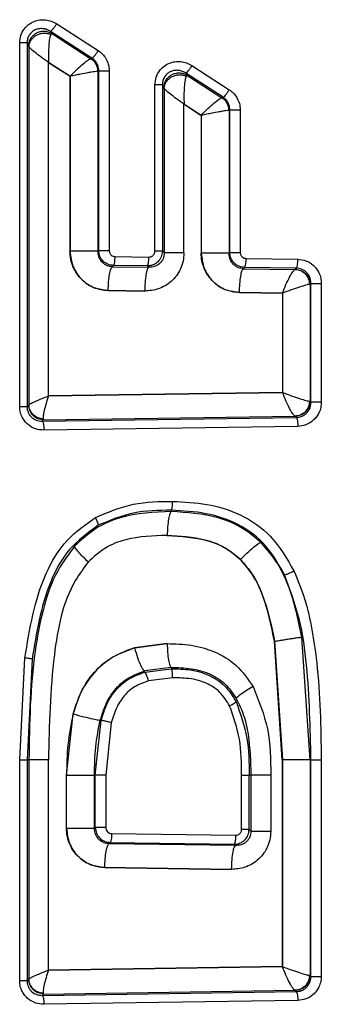
# Model space of a CAD drawing. Units: inches. Extents: x 0.4 to 10.6, y 0.4 to 8.1.
# Drawn here: x 7.2 to 7.3, y 5.6 to 5.7 of the extents above; entities that cross this region are included whole.
import ezdxf

# ---------------------------------------------------------------- set-up
doc = ezdxf.new("R2010")
doc.units = ezdxf.units.IN
doc.header["$MEASUREMENT"] = 0

msp = doc.modelspace()

# ---------------------------------------------------------------- linework, layer by layer
at = {"color": 7, "linetype": 'Continuous', "lineweight": 25}
for p, q in [((7.248738, 5.659571), (7.248808, 5.659445)), ((7.251476, 5.657808), (7.248738, 5.659571)), ((7.248808, 5.659445), (7.248759, 5.659366)), ((7.248808, 5.659445), (7.251406, 5.657771)), ((7.249153, 5.66007), (7.25189, 5.658306)), ((7.246715, 5.634846), (7.246715, 5.658809)), ((7.2472, 5.658809), (7.2472, 5.634846)), ((7.2472, 5.658809), (7.247307, 5.658614)), ((7.247307, 5.658614), (7.247322, 5.658564)), ((7.247322, 5.658564), (7.247322, 5.634977)), ((7.248608, 5.635556), (7.248608, 5.657526)), ((7.250024, 5.656616), (7.248608, 5.657526)), ((7.248608, 5.657526), (7.248617, 5.657526)), ((7.248617, 5.657526), (7.250032, 5.656616)), ((7.251406, 5.657771), (7.251412, 5.657772)), ((7.251476, 5.657808), (7.251412, 5.657772)), ((7.251873, 5.656941), (7.251856, 5.65694)), ((7.251925, 5.65697), (7.251873, 5.656941)), ((7.251873, 5.656941), (7.251873, 5.645085)), ((7.251925, 5.645137), (7.251925, 5.65697)), ((7.252614, 5.65697), (7.252614, 5.645137)), ((7.258065, 5.657321), (7.260523, 5.65573)), ((7.250024, 5.656616), (7.250024, 5.645085)), ((7.250032, 5.656616), (7.250024, 5.656616)), ((7.250032, 5.656616), (7.250032, 5.645085)), ((7.257653, 5.656823), (7.257724, 5.656695)), ((7.260114, 5.655232), (7.257653, 5.656823)), ((7.257724, 5.656695), (7.257679, 5.656621)), ((7.257724, 5.656695), (7.260043, 5.655195)), ((7.255625, 5.645092), (7.255625, 5.656058)), ((7.256114, 5.656058), (7.256114, 5.645092)), ((7.256114, 5.656058), (7.256221, 5.655865)), ((7.256221, 5.655865), (7.256235, 5.655818)), ((7.256235, 5.655818), (7.256235, 5.644972)), ((7.260043, 5.655195), (7.260049, 5.655196)), ((7.260114, 5.655232), (7.260049, 5.655196)), ((7.257534, 5.644972), (7.257534, 5.654775)), ((7.258671, 5.654041), (7.257534, 5.654775)), ((7.257534, 5.654775), (7.257542, 5.654775)), ((7.257542, 5.654775), (7.258679, 5.654041)), ((7.260507, 5.654366), (7.260492, 5.654365)), ((7.260561, 5.654396), (7.260507, 5.654366)), ((7.260507, 5.654366), (7.260507, 5.644955)), ((7.260561, 5.64501), (7.260561, 5.654396)), ((7.261246, 5.654396), (7.261246, 5.64501)), ((7.258671, 5.654041), (7.258671, 5.644955)), ((7.258679, 5.654041), (7.258671, 5.654041)), ((7.258679, 5.654041), (7.258679, 5.644955)), ((7.250024, 5.645085), (7.250032, 5.645085)), ((7.251873, 5.645085), (7.251925, 5.645137)), ((7.253001, 5.644739), (7.255227, 5.644706)), ((7.256114, 5.645092), (7.255625, 5.645092)), ((7.256235, 5.644972), (7.256114, 5.645092)), ((7.258671, 5.644955), (7.258679, 5.644955)), ((7.260507, 5.644955), (7.260561, 5.64501)), ((7.261632, 5.644612), (7.265039, 5.644563)), ((7.2529, 5.644151), (7.252815, 5.644066)), ((7.252815, 5.644066), (7.255216, 5.64403)), ((7.255128, 5.644118), (7.2529, 5.644151)), ((7.255216, 5.64403), (7.255128, 5.644118)), ((7.261536, 5.644024), (7.261451, 5.643938)), ((7.261451, 5.643938), (7.264852, 5.64389)), ((7.264945, 5.643975), (7.261536, 5.644024)), ((7.264852, 5.64389), (7.264868, 5.643898)), ((7.264945, 5.643975), (7.264868, 5.643898)), ((7.265849, 5.642918), (7.265807, 5.642909)), ((7.265904, 5.642973), (7.265849, 5.642918)), ((7.265849, 5.642918), (7.265849, 5.635196)), ((7.265904, 5.635141), (7.265904, 5.642973)), ((7.266585, 5.642973), (7.266585, 5.635141)), ((7.254943, 5.642461), (7.252538, 5.642497)), ((7.252547, 5.642497), (7.252538, 5.642497)), ((7.252547, 5.642497), (7.254951, 5.642461)), ((7.254943, 5.642461), (7.254951, 5.642461)), ((7.26402, 5.642329), (7.261187, 5.64237)), ((7.261195, 5.64237), (7.261187, 5.64237)), ((7.261195, 5.64237), (7.264028, 5.642329)), ((7.264028, 5.642329), (7.26402, 5.642329)), ((7.26402, 5.642329), (7.26402, 5.635784)), ((7.264028, 5.642329), (7.264028, 5.635784)), ((7.248608, 5.635556), (7.26402, 5.635784)), ((7.248617, 5.635556), (7.248608, 5.635556)), ((7.264028, 5.635784), (7.248617, 5.635556)), ((7.26402, 5.635784), (7.264028, 5.635784)), ((7.2472, 5.634846), (7.246715, 5.634846)), ((7.247312, 5.634959), (7.2472, 5.634846)), ((7.247322, 5.634977), (7.247312, 5.634959)), ((7.265807, 5.635204), (7.265849, 5.635196)), ((7.265849, 5.635196), (7.265904, 5.635141)), ((7.248293, 5.633978), (7.264852, 5.634223)), ((7.264852, 5.634223), (7.264868, 5.634215)), ((7.264868, 5.634215), (7.264945, 5.634139)), ((7.248205, 5.633891), (7.264945, 5.634139)), ((7.248205, 5.633891), (7.248293, 5.633978)), ((7.248293, 5.633978), (7.248272, 5.634027)), ((7.265039, 5.63355), (7.248308, 5.633302)), ((7.256697, 5.627937), (7.256697, 5.628023)), ((7.256426, 5.626368), (7.256435, 5.626368)), ((7.261268, 5.624777), (7.26126, 5.624777)), ((7.254275, 5.618952), (7.256427, 5.619238)), ((7.256434, 5.619238), (7.254283, 5.618952)), ((7.264017, 5.611588), (7.2635, 5.61939)), ((7.263507, 5.61939), (7.2635, 5.61939)), ((7.263507, 5.61939), (7.264024, 5.611588)), ((7.265845, 5.611588), (7.265305, 5.619657)), ((7.254283, 5.618952), (7.254275, 5.618952)), ((7.246715, 5.611588), (7.24706, 5.618295)), ((7.24754, 5.618225), (7.2472, 5.611588)), ((7.256697, 5.617669), (7.254949, 5.617435)), ((7.25495, 5.617354), (7.256697, 5.617583)), ((7.256697, 5.617669), (7.256697, 5.617583)), ((7.256796, 5.616994), (7.255202, 5.616786)), ((7.249796, 5.610576), (7.250233, 5.614608)), ((7.250242, 5.614608), (7.250233, 5.614608)), ((7.251698, 5.610576), (7.252079, 5.614183)), ((7.252747, 5.614028), (7.252387, 5.610576)), ((7.246715, 5.597021), (7.246715, 5.611588)), ((7.246715, 5.611588), (7.2472, 5.611588)), ((7.2472, 5.611588), (7.247322, 5.611588)), ((7.2472, 5.611588), (7.2472, 5.597021)), ((7.247322, 5.611588), (7.247322, 5.597152)), ((7.248608, 5.597731), (7.248608, 5.611588)), ((7.264017, 5.611588), (7.264017, 5.597959)), ((7.264024, 5.611588), (7.264017, 5.611588)), ((7.264024, 5.611588), (7.264024, 5.597959)), ((7.265845, 5.611588), (7.265845, 5.597371)), ((7.2659, 5.611588), (7.265845, 5.611588)), ((7.2659, 5.597316), (7.2659, 5.611588)), ((7.266582, 5.611588), (7.266582, 5.597316)), ((7.249796, 5.607073), (7.249796, 5.610576)), ((7.249805, 5.610576), (7.249796, 5.610576)), ((7.249805, 5.607073), (7.249805, 5.610576)), ((7.251646, 5.607073), (7.251646, 5.610576)), ((7.251646, 5.610576), (7.251698, 5.610576)), ((7.251698, 5.607126), (7.251698, 5.610576)), ((7.252387, 5.610576), (7.252387, 5.607126)), ((7.261336, 5.606997), (7.261336, 5.610576)), ((7.261829, 5.606997), (7.261829, 5.610576)), ((7.261829, 5.610576), (7.261947, 5.610576)), ((7.261947, 5.610576), (7.261947, 5.606878)), ((7.263256, 5.610576), (7.263256, 5.606878)), ((7.249796, 5.607073), (7.249805, 5.607073)), ((7.251646, 5.607073), (7.251698, 5.607126)), ((7.261829, 5.606997), (7.261336, 5.606997)), ((7.261947, 5.606878), (7.261829, 5.606997)), ((7.252774, 5.606728), (7.260939, 5.60661)), ((7.252673, 5.60614), (7.252588, 5.606055)), ((7.26093, 5.605935), (7.252588, 5.606055)), ((7.252673, 5.60614), (7.260843, 5.606022)), ((7.260843, 5.606022), (7.26093, 5.605935)), ((7.260666, 5.604366), (7.252312, 5.604486)), ((7.25232, 5.604486), (7.252312, 5.604486)), ((7.25232, 5.604486), (7.260674, 5.604366)), ((7.260674, 5.604366), (7.260666, 5.604366)), ((7.248608, 5.597731), (7.264017, 5.597959)), ((7.264024, 5.597959), (7.248617, 5.597731)), ((7.264017, 5.597959), (7.264024, 5.597959)), ((7.248617, 5.597731), (7.248608, 5.597731)), ((7.265845, 5.597371), (7.265803, 5.597379)), ((7.2659, 5.597316), (7.265845, 5.597371)), ((7.2472, 5.597021), (7.246715, 5.597021)), ((7.247312, 5.597134), (7.2472, 5.597021)), ((7.247322, 5.597152), (7.247312, 5.597134)), ((7.248205, 5.596065), (7.264941, 5.596313)), ((7.248205, 5.596065), (7.248293, 5.596153)), ((7.248293, 5.596153), (7.248272, 5.596202)), ((7.248293, 5.596153), (7.264849, 5.596398)), ((7.264849, 5.596398), (7.264864, 5.59639)), ((7.264864, 5.59639), (7.264941, 5.596313)), ((7.265035, 5.595725), (7.248308, 5.595477))]:
    msp.add_line(p, q, dxfattribs=at)
for centre, start, end in [((7.250884, 5.656937), 0.25507, 57.69384), ((7.259519, 5.654362), 0.2543, 57.56073)]:
    msp.add_arc(centre, 0.000988, start, end, dxfattribs=at)
for points, knots in [([(7.246715, 5.658809), (7.246731, 5.658976), (7.246761, 5.659301), (7.246985, 5.659717), (7.247289, 5.660034), (7.247647, 5.660235), (7.248033, 5.660339), (7.248421, 5.660343), (7.248807, 5.660262), (7.249037, 5.660134), (7.249153, 5.66007)], [0, 0, 0, 0, 0.147488, 0.286257, 0.41035, 0.535251, 0.649641, 0.765501, 0.881396, 1, 1, 1, 1]), ([(7.248738, 5.659571), (7.248646, 5.659623), (7.24849, 5.659709), (7.248225, 5.659761), (7.247976, 5.659753), (7.247721, 5.659674), (7.247502, 5.65953), (7.247331, 5.659326), (7.247219, 5.659079), (7.247206, 5.6589), (7.2472, 5.658809)], [0, 0, 0, 0, 0.151668, 0.256309, 0.389828, 0.508194, 0.633933, 0.754091, 0.874973, 1, 1, 1, 1]), ([(7.247322, 5.658564), (7.247331, 5.658638), (7.247349, 5.658788), (7.247453, 5.658998), (7.247607, 5.659181), (7.247806, 5.659325), (7.248036, 5.659421), (7.248282, 5.659461), (7.248532, 5.659449), (7.248683, 5.659394), (7.248759, 5.659366)], [0, 0, 0, 0, 0.124959, 0.249968, 0.374974, 0.499997, 0.625021, 0.750029, 0.875039, 1, 1, 1, 1]), ([(7.248738, 5.659571), (7.248759, 5.65958), (7.248801, 5.659598), (7.248918, 5.659732), (7.249041, 5.659897), (7.249116, 5.660012), (7.249153, 5.66007)], [0, 0, 0, 0, 0.279605, 0.559236, 0.779626, 1, 1, 1, 1]), ([(7.248759, 5.659366), (7.248732, 5.659286), (7.248676, 5.659123), (7.248628, 5.658659), (7.248605, 5.658115), (7.248613, 5.657723), (7.248617, 5.657526)], [0, 0, 0, 0, 0.242866, 0.493105, 0.746177, 1, 1, 1, 1]), ([(7.248617, 5.657526), (7.248451, 5.657643), (7.248125, 5.657872), (7.247717, 5.658185), (7.247418, 5.658436), (7.247352, 5.658523), (7.247322, 5.658564)], [0, 0, 0, 0, 0.267095, 0.525269, 0.778487, 1, 1, 1, 1]), ([(7.251476, 5.657808), (7.251494, 5.657815), (7.25153, 5.657829), (7.251635, 5.657945), (7.251762, 5.65811), (7.251847, 5.658241), (7.25189, 5.658306)], [0, 0, 0, 0, 0.24999, 0.5, 0.75001, 1, 1, 1, 1]), ([(7.25189, 5.658306), (7.251987, 5.658235), (7.252183, 5.65809), (7.25241, 5.657779), (7.25258, 5.657403), (7.252603, 5.657117), (7.252614, 5.65697)], [0, 0, 0, 0, 0.228691, 0.4632749, 0.7234229, 1, 1, 1, 1]), ([(7.250032, 5.656616), (7.25018, 5.656767), (7.250476, 5.657069), (7.250906, 5.657454), (7.251186, 5.657669), (7.251341, 5.657759), (7.251385, 5.657767), (7.251406, 5.657771)], [0, 0, 0, 0, 0.251304, 0.501678, 0.750767, 0.875566, 1, 1, 1, 1]), ([(7.251406, 5.657771), (7.251472, 5.657722), (7.251603, 5.657623), (7.251745, 5.657419), (7.251839, 5.657188), (7.251851, 5.657023), (7.251857, 5.65694)], [0, 0, 0, 0, 0.250006, 0.50001, 0.750008, 1, 1, 1, 1]), ([(7.251925, 5.65697), (7.251922, 5.657037), (7.251914, 5.65718), (7.25184, 5.657401), (7.251702, 5.657631), (7.251554, 5.657747), (7.251476, 5.657808)], [0, 0, 0, 0, 0.198584, 0.431428, 0.698569, 1, 1, 1, 1]), ([(7.255625, 5.656058), (7.255641, 5.656226), (7.25567, 5.656551), (7.255895, 5.656967), (7.256199, 5.657285), (7.256558, 5.657487), (7.256943, 5.657591), (7.257332, 5.657595), (7.257719, 5.657513), (7.257949, 5.657385), (7.258065, 5.657321)], [0, 0, 0, 0, 0.14744, 0.286479, 0.410676, 0.535438, 0.649923, 0.76558, 0.881788, 1, 1, 1, 1]), ([(7.251856, 5.65694), (7.251801, 5.656936), (7.251717, 5.656929), (7.25146, 5.656888), (7.251166, 5.656839), (7.250802, 5.656769), (7.250392, 5.65669), (7.250157, 5.656641), (7.250032, 5.656616)], [0, 0, 0, 0, 0.239796, 0.366105, 0.496519, 0.711626, 0.84675, 1, 1, 1, 1]), ([(7.257653, 5.656823), (7.257561, 5.656874), (7.2574, 5.656963), (7.257132, 5.657013), (7.256877, 5.657002), (7.256628, 5.65692), (7.256413, 5.656776), (7.256246, 5.656577), (7.256134, 5.656329), (7.256121, 5.656149), (7.256114, 5.656058)], [0, 0, 0, 0, 0.152044, 0.263501, 0.391249, 0.51737, 0.632479, 0.752317, 0.874503, 1, 1, 1, 1]), ([(7.257653, 5.656823), (7.257671, 5.65683), (7.257706, 5.656845), (7.257811, 5.65696), (7.257937, 5.657125), (7.258022, 5.657255), (7.258065, 5.657321)], [0, 0, 0, 0, 0.24999, 0.5, 0.75001, 1, 1, 1, 1]), ([(7.256235, 5.655818), (7.256244, 5.655893), (7.256262, 5.656045), (7.256367, 5.656257), (7.256521, 5.656441), (7.256722, 5.656585), (7.256953, 5.656681), (7.257201, 5.656721), (7.257452, 5.656706), (7.257603, 5.65665), (7.257679, 5.656621)], [0, 0, 0, 0, 0.124957, 0.249965, 0.374971, 0.499994, 0.625018, 0.750026, 0.875037, 1, 1, 1, 1]), ([(7.257679, 5.656621), (7.257653, 5.656542), (7.257599, 5.656381), (7.257553, 5.655915), (7.257531, 5.655368), (7.257539, 5.654973), (7.257542, 5.654775)], [0, 0, 0, 0, 0.242678, 0.492936, 0.746087, 1, 1, 1, 1]), ([(7.257542, 5.654775), (7.257375, 5.654893), (7.257047, 5.655125), (7.256635, 5.65544), (7.256332, 5.655692), (7.256265, 5.655778), (7.256235, 5.655818)], [0, 0, 0, 0, 0.267325, 0.525582, 0.778624, 1, 1, 1, 1]), ([(7.260114, 5.655232), (7.260131, 5.655239), (7.260166, 5.655254), (7.26027, 5.655369), (7.260396, 5.655534), (7.260481, 5.655664), (7.260523, 5.65573)], [0, 0, 0, 0, 0.24999, 0.5, 0.75001, 1, 1, 1, 1]), ([(7.260523, 5.65573), (7.26062, 5.655658), (7.260816, 5.655514), (7.261042, 5.655203), (7.261212, 5.654827), (7.261234, 5.654543), (7.261246, 5.654396)], [0, 0, 0, 0, 0.228622, 0.463223, 0.723409, 1, 1, 1, 1]), ([(7.258679, 5.654041), (7.258827, 5.654192), (7.259122, 5.654492), (7.25955, 5.654877), (7.259827, 5.655091), (7.25998, 5.655182), (7.260022, 5.655191), (7.260043, 5.655195)], [0, 0, 0, 0, 0.251293, 0.501665, 0.750762, 0.875564, 1, 1, 1, 1]), ([(7.260043, 5.655195), (7.260108, 5.655146), (7.260239, 5.655047), (7.26038, 5.654843), (7.260474, 5.654612), (7.260486, 5.654448), (7.260492, 5.654365)], [0, 0, 0, 0, 0.250005, 0.500009, 0.750007, 1, 1, 1, 1]), ([(7.260561, 5.654396), (7.260558, 5.654461), (7.26055, 5.654602), (7.260478, 5.654821), (7.260341, 5.655053), (7.260193, 5.65517), (7.260114, 5.655232)], [0, 0, 0, 0, 0.193888, 0.425192, 0.69391, 1, 1, 1, 1]), ([(7.260492, 5.654365), (7.260438, 5.654361), (7.260355, 5.654354), (7.2601, 5.654313), (7.259808, 5.654264), (7.259446, 5.654194), (7.259038, 5.654115), (7.258804, 5.654067), (7.258679, 5.654041)], [0, 0, 0, 0, 0.239766, 0.366091, 0.496541, 0.711607, 0.846732, 1, 1, 1, 1]), ([(7.252538, 5.642497), (7.252229, 5.642536), (7.251601, 5.642616), (7.250766, 5.64317), (7.250279, 5.643878), (7.250054, 5.644547), (7.250034, 5.644907), (7.250024, 5.645085)], [0, 0, 0, 0, 0.234172, 0.476173, 0.731316, 0.867172, 1, 1, 1, 1]), ([(7.250032, 5.645085), (7.25007, 5.644748), (7.250146, 5.644075), (7.250728, 5.643226), (7.251556, 5.642627), (7.252217, 5.64254), (7.252547, 5.642497)], [0, 0, 0, 0, 0.250528, 0.500454, 0.750151, 1, 1, 1, 1]), ([(7.252815, 5.644066), (7.252709, 5.644079), (7.252535, 5.644101), (7.25231, 5.644222), (7.252135, 5.644369), (7.252001, 5.644556), (7.251895, 5.644794), (7.251881, 5.644975), (7.251873, 5.645085)], [0, 0, 0, 0, 0.209598, 0.344709, 0.499828, 0.657067, 0.792944, 1, 1, 1, 1]), ([(7.252614, 5.645137), (7.252616, 5.645108), (7.25262, 5.645049), (7.252649, 5.644968), (7.252691, 5.644896), (7.25276, 5.644822), (7.252863, 5.644756), (7.252956, 5.644745), (7.253001, 5.644739)], [0, 0, 0, 0, 0.142054, 0.286861, 0.415053, 0.54534, 0.779432, 1, 1, 1, 1]), ([(7.2529, 5.644151), (7.252914, 5.644168), (7.252942, 5.644202), (7.252974, 5.64436), (7.252995, 5.644546), (7.252999, 5.644675), (7.253001, 5.644739)], [0, 0, 0, 0, 0.279652, 0.559322, 0.779667, 1, 1, 1, 1]), ([(7.257534, 5.644972), (7.257524, 5.644793), (7.257504, 5.644431), (7.257321, 5.643923), (7.257055, 5.643467), (7.256602, 5.642977), (7.25589, 5.642546), (7.255255, 5.642489), (7.254943, 5.642461)], [0, 0, 0, 0, 0.132663, 0.268685, 0.396797, 0.524359, 0.765595, 1, 1, 1, 1]), ([(7.256114, 5.645092), (7.256099, 5.644964), (7.256069, 5.644708), (7.255845, 5.64439), (7.255582, 5.644213), (7.255338, 5.64413), (7.2552, 5.644122), (7.255128, 5.644118)], [0, 0, 0, 0, 0.248958, 0.500281, 0.730509, 0.860457, 1, 1, 1, 1]), ([(7.255128, 5.644118), (7.25514, 5.644132), (7.255165, 5.64416), (7.255197, 5.644298), (7.25522, 5.644486), (7.255225, 5.644633), (7.255227, 5.644706)], [0, 0, 0, 0, 0.249993, 0.5, 0.750007, 1, 1, 1, 1]), ([(7.256235, 5.644972), (7.256232, 5.644907), (7.256226, 5.644778), (7.256166, 5.644591), (7.25607, 5.64442), (7.255902, 5.644231), (7.255613, 5.644054), (7.255357, 5.644038), (7.255216, 5.64403)], [0, 0, 0, 0, 0.118235, 0.235627, 0.354383, 0.476633, 0.709403, 1, 1, 1, 1]), ([(7.255227, 5.644706), (7.255274, 5.644709), (7.255367, 5.644715), (7.255473, 5.644779), (7.255544, 5.64485), (7.255588, 5.644921), (7.255619, 5.645002), (7.255623, 5.645062), (7.255625, 5.645092)], [0, 0, 0, 0, 0.224975, 0.454438, 0.581147, 0.711465, 0.855478, 1, 1, 1, 1]), ([(7.261187, 5.64237), (7.260878, 5.642408), (7.260249, 5.642485), (7.259417, 5.643043), (7.258926, 5.643747), (7.2587, 5.644416), (7.258681, 5.644777), (7.258671, 5.644955)], [0, 0, 0, 0, 0.233938, 0.475838, 0.730764, 0.866523, 1, 1, 1, 1]), ([(7.258679, 5.644955), (7.258717, 5.644619), (7.258793, 5.643947), (7.259375, 5.643098), (7.260204, 5.642499), (7.260865, 5.642413), (7.261195, 5.64237)], [0, 0, 0, 0, 0.250452, 0.500364, 0.750101, 1, 1, 1, 1]), ([(7.261451, 5.643938), (7.261343, 5.643952), (7.261166, 5.643975), (7.260942, 5.644096), (7.260767, 5.644243), (7.260632, 5.644432), (7.260528, 5.644672), (7.260515, 5.64485), (7.260507, 5.644955)], [0, 0, 0, 0, 0.213871, 0.347684, 0.499217, 0.66135, 0.798968, 1, 1, 1, 1]), ([(7.261536, 5.644024), (7.261426, 5.644035), (7.261247, 5.644054), (7.261016, 5.644171), (7.260837, 5.644314), (7.260697, 5.644498), (7.260587, 5.644732), (7.260571, 5.644906), (7.260561, 5.64501)], [0, 0, 0, 0, 0.216079, 0.349919, 0.500673, 0.661518, 0.798488, 1, 1, 1, 1]), ([(7.261246, 5.64501), (7.261248, 5.64498), (7.261252, 5.644921), (7.261281, 5.644839), (7.261323, 5.644768), (7.261392, 5.644694), (7.261495, 5.644628), (7.261588, 5.644617), (7.261632, 5.644612)], [0, 0, 0, 0, 0.14295, 0.288442, 0.416756, 0.5472, 0.780544, 1, 1, 1, 1]), ([(7.261536, 5.644024), (7.26155, 5.644041), (7.261576, 5.644074), (7.261607, 5.644232), (7.261626, 5.644419), (7.26163, 5.644548), (7.261632, 5.644612)], [0, 0, 0, 0, 0.279652, 0.5593224, 0.7796667, 1, 1, 1, 1]), ([(7.264945, 5.643975), (7.264957, 5.643989), (7.26498, 5.644017), (7.26501, 5.644156), (7.265032, 5.644344), (7.265037, 5.64449), (7.265039, 5.644563)], [0, 0, 0, 0, 0.249993, 0.5, 0.750007, 1, 1, 1, 1]), ([(7.265039, 5.644563), (7.265219, 5.644542), (7.265588, 5.644497), (7.266005, 5.644236), (7.266278, 5.643937), (7.266446, 5.64365), (7.266564, 5.643325), (7.266578, 5.643089), (7.266585, 5.642973)], [0, 0, 0, 0, 0.221021, 0.454644, 0.583453, 0.713891, 0.858758, 1, 1, 1, 1]), ([(7.252547, 5.642497), (7.252553, 5.642692), (7.252566, 5.643082), (7.252629, 5.643584), (7.252715, 5.643953), (7.252782, 5.644028), (7.252815, 5.644066)], [0, 0, 0, 0, 0.249993, 0.5, 0.750007, 1, 1, 1, 1]), ([(7.255216, 5.64403), (7.255183, 5.643992), (7.255117, 5.643917), (7.255032, 5.643548), (7.25497, 5.643046), (7.254957, 5.642656), (7.254951, 5.642461)], [0, 0, 0, 0, 0.249993, 0.5, 0.750007, 1, 1, 1, 1]), ([(7.261195, 5.64237), (7.261202, 5.642565), (7.261214, 5.642955), (7.261274, 5.643456), (7.261356, 5.643825), (7.261419, 5.643901), (7.261451, 5.643938)], [0, 0, 0, 0, 0.249993, 0.5, 0.750007, 1, 1, 1, 1]), ([(7.264028, 5.642329), (7.264104, 5.64252), (7.264255, 5.642901), (7.264496, 5.643398), (7.264714, 5.643773), (7.264807, 5.643851), (7.264852, 5.64389)], [0, 0, 0, 0, 0.253373, 0.505476, 0.754682, 1, 1, 1, 1]), ([(7.264852, 5.64389), (7.264976, 5.643873), (7.265223, 5.643839), (7.265535, 5.643611), (7.265757, 5.64329), (7.26579, 5.643036), (7.265807, 5.642909)], [0, 0, 0, 0, 0.249994, 0.500003, 0.75001, 1, 1, 1, 1]), ([(7.265904, 5.642973), (7.265895, 5.643075), (7.265881, 5.64325), (7.265776, 5.643488), (7.265638, 5.643676), (7.26546, 5.643822), (7.265233, 5.643941), (7.265055, 5.643962), (7.264945, 5.643975)], [0, 0, 0, 0, 0.197395, 0.335825, 0.500492, 0.649928, 0.783118, 1, 1, 1, 1]), ([(7.265807, 5.642909), (7.265741, 5.642896), (7.265604, 5.642867), (7.265163, 5.642731), (7.264611, 5.642544), (7.264224, 5.642401), (7.264028, 5.642329)], [0, 0, 0, 0, 0.235127, 0.490084, 0.742793, 1, 1, 1, 1]), ([(7.247322, 5.634977), (7.247351, 5.635), (7.247414, 5.635046), (7.247695, 5.635178), (7.248095, 5.635353), (7.248426, 5.635482), (7.248617, 5.635556)], [0, 0, 0, 0, 0.23372, 0.490836, 0.705441, 1, 1, 1, 1]), ([(7.248617, 5.635556), (7.248559, 5.635386), (7.248442, 5.635047), (7.248322, 5.634588), (7.248253, 5.634214), (7.248266, 5.634089), (7.248272, 5.634027)], [0, 0, 0, 0, 0.2526785, 0.5043987, 0.7538522, 1, 1, 1, 1]), ([(7.264852, 5.634223), (7.264807, 5.634262), (7.264714, 5.63434), (7.264496, 5.634715), (7.264255, 5.635213), (7.264104, 5.635593), (7.264028, 5.635784)], [0, 0, 0, 0, 0.245317, 0.494525, 0.746622, 1, 1, 1, 1]), ([(7.264028, 5.635784), (7.264224, 5.635712), (7.264611, 5.635569), (7.265163, 5.635382), (7.265604, 5.635247), (7.265741, 5.635218), (7.265807, 5.635204)], [0, 0, 0, 0, 0.25721, 0.509919, 0.764864, 1, 1, 1, 1]), ([(7.248308, 5.633302), (7.248119, 5.633317), (7.247745, 5.633347), (7.247321, 5.633599), (7.24704, 5.633882), (7.246863, 5.634166), (7.246737, 5.634491), (7.246723, 5.634729), (7.246715, 5.634846)], [0, 0, 0, 0, 0.229851, 0.4556, 0.583889, 0.713252, 0.858977, 1, 1, 1, 1]), ([(7.2472, 5.634846), (7.247203, 5.634782), (7.24721, 5.634652), (7.24727, 5.634465), (7.247366, 5.634293), (7.247531, 5.634106), (7.24781, 5.633924), (7.248065, 5.633902), (7.248205, 5.633891)], [0, 0, 0, 0, 0.122584, 0.245402, 0.369409, 0.495534, 0.72413, 1, 1, 1, 1]), ([(7.248272, 5.634027), (7.248148, 5.634046), (7.247901, 5.634086), (7.247591, 5.634308), (7.247371, 5.634616), (7.247338, 5.634857), (7.247322, 5.634977)], [0, 0, 0, 0, 0.249984, 0.499989, 0.75, 1, 1, 1, 1]), ([(7.265807, 5.635204), (7.26579, 5.635077), (7.265757, 5.634824), (7.265535, 5.634502), (7.265223, 5.634275), (7.264976, 5.634241), (7.264852, 5.634223)], [0, 0, 0, 0, 0.24999, 0.499997, 0.750006, 1, 1, 1, 1]), ([(7.264945, 5.634139), (7.265055, 5.634151), (7.265233, 5.634172), (7.26546, 5.634292), (7.265638, 5.634437), (7.265776, 5.634626), (7.265881, 5.634864), (7.265895, 5.635038), (7.265904, 5.635141)], [0, 0, 0, 0, 0.216876, 0.350068, 0.499508, 0.664183, 0.802615, 1, 1, 1, 1]), ([(7.266585, 5.635141), (7.266578, 5.635025), (7.266564, 5.634789), (7.266446, 5.634464), (7.266278, 5.634176), (7.266005, 5.633878), (7.265588, 5.633616), (7.265219, 5.633572), (7.265039, 5.63355)], [0, 0, 0, 0, 0.141031, 0.286155, 0.416312, 0.545427, 0.779002, 1, 1, 1, 1]), ([(7.248205, 5.633891), (7.248218, 5.633876), (7.248243, 5.633848), (7.248276, 5.63371), (7.248301, 5.633522), (7.248306, 5.633375), (7.248308, 5.633302)], [0, 0, 0, 0, 0.249993, 0.5, 0.750007, 1, 1, 1, 1]), ([(7.264945, 5.634139), (7.264958, 5.634122), (7.264984, 5.634088), (7.265014, 5.63393), (7.265033, 5.633743), (7.265037, 5.633615), (7.265039, 5.63355)], [0, 0, 0, 0, 0.279652, 0.5593225, 0.7796667, 1, 1, 1, 1]), ([(7.251705, 5.627544), (7.252529, 5.627891), (7.254158, 5.628579), (7.255923, 5.628601), (7.256796, 5.628611)], [0, 0, 0, 0, 0.505698, 1, 1, 1, 1]), ([(7.256697, 5.628023), (7.256709, 5.628037), (7.256734, 5.628065), (7.256765, 5.628204), (7.256789, 5.628392), (7.256793, 5.628538), (7.256796, 5.628611)], [0, 0, 0, 0, 0.249993, 0.5, 0.750007, 1, 1, 1, 1]), ([(7.256796, 5.628611), (7.25755, 5.628573), (7.259072, 5.628495), (7.261331, 5.62781), (7.263453, 5.626358), (7.264324, 5.624832), (7.264783, 5.624028)], [0, 0, 0, 0, 0.23265, 0.469513, 0.720234, 1, 1, 1, 1]), ([(7.256697, 5.627937), (7.255559, 5.627889), (7.253829, 5.627816), (7.251646, 5.626889), (7.250774, 5.626066), (7.250336, 5.625653)], [0, 0, 0, 0, 0.488432, 0.742913, 1, 1, 1, 1]), ([(7.256697, 5.628023), (7.255858, 5.628014), (7.254193, 5.627996), (7.252657, 5.627352), (7.251896, 5.627033)], [0, 0, 0, 0, 0.504191, 1, 1, 1, 1]), ([(7.256697, 5.627937), (7.256665, 5.627899), (7.256599, 5.627823), (7.256515, 5.627454), (7.256454, 5.626953), (7.256441, 5.626563), (7.256435, 5.626368)], [0, 0, 0, 0, 0.2499928, 0.5, 0.7500072, 1, 1, 1, 1]), ([(7.264159, 5.623771), (7.263784, 5.624444), (7.263039, 5.625782), (7.261175, 5.627185), (7.258989, 5.627901), (7.257465, 5.627982), (7.256697, 5.628023)], [0, 0, 0, 0, 0.24968, 0.496495, 0.746414, 1, 1, 1, 1]), ([(7.262616, 5.625901), (7.262191, 5.626259), (7.261348, 5.626968), (7.259326, 5.627767), (7.25774, 5.627869), (7.256697, 5.627937)], [0, 0, 0, 0, 0.257781, 0.511688, 1, 1, 1, 1]), ([(7.24706, 5.618295), (7.247372, 5.620202), (7.247825, 5.622971), (7.249687, 5.62613), (7.251051, 5.627085), (7.251705, 5.627544)], [0, 0, 0, 0, 0.535037, 0.776909, 1, 1, 1, 1]), ([(7.251896, 5.627033), (7.251219, 5.626545), (7.249855, 5.625561), (7.248228, 5.622477), (7.247816, 5.619932), (7.24754, 5.618225)], [0, 0, 0, 0, 0.245315, 0.493915, 1, 1, 1, 1]), ([(7.251896, 5.627033), (7.251898, 5.627052), (7.251903, 5.627091), (7.251857, 5.627228), (7.251788, 5.627384), (7.251733, 5.62749), (7.251705, 5.627544)], [0, 0, 0, 0, 0.279756, 0.559473, 0.77975, 1, 1, 1, 1]), ([(7.256426, 5.626368), (7.255509, 5.626339), (7.254094, 5.626294), (7.2523, 5.625601), (7.251582, 5.624937), (7.251232, 5.624613)], [0, 0, 0, 0, 0.485853, 0.749297, 1, 1, 1, 1]), ([(7.26126, 5.624777), (7.260928, 5.625054), (7.260238, 5.625629), (7.25858, 5.62624), (7.257273, 5.626318), (7.256426, 5.626368)], [0, 0, 0, 0, 0.246762, 0.512387, 1, 1, 1, 1]), ([(7.256435, 5.626368), (7.257337, 5.626312), (7.258663, 5.626229), (7.260307, 5.625588), (7.26095, 5.625044), (7.261267, 5.624776)], [0, 0, 0, 0, 0.51897, 0.76315, 1, 1, 1, 1]), ([(7.261267, 5.624776), (7.261416, 5.624926), (7.261714, 5.625226), (7.262138, 5.625602), (7.262475, 5.625861), (7.262569, 5.625887), (7.262616, 5.625901)], [0, 0, 0, 0, 0.249965, 0.499966, 0.749987, 1, 1, 1, 1]), ([(7.265305, 5.619657), (7.265075, 5.620759), (7.264725, 5.622431), (7.263771, 5.62455), (7.263005, 5.625446), (7.262616, 5.625901)], [0, 0, 0, 0, 0.488393, 0.740614, 1, 1, 1, 1]), ([(7.250336, 5.625653), (7.249947, 5.625135), (7.248994, 5.623867), (7.248202, 5.62146), (7.247412, 5.617299), (7.24736, 5.613985), (7.247322, 5.611588)], [0, 0, 0, 0, 0.132455, 0.324181, 0.511068, 1, 1, 1, 1]), ([(7.25124, 5.624612), (7.251114, 5.624733), (7.250862, 5.624974), (7.250568, 5.625292), (7.250369, 5.625541), (7.250347, 5.625615), (7.250336, 5.625653)], [0, 0, 0, 0, 0.249976, 0.499971, 0.749982, 1, 1, 1, 1]), ([(7.251232, 5.624613), (7.250939, 5.62422), (7.24963, 5.622462), (7.24876, 5.617862), (7.248664, 5.613879), (7.248608, 5.611588)], [0, 0, 0, 0, 0.108865, 0.487332, 1, 1, 1, 1]), ([(7.2635, 5.61939), (7.263291, 5.620394), (7.262979, 5.621897), (7.262161, 5.623716), (7.261546, 5.624441), (7.26126, 5.624777)], [0, 0, 0, 0, 0.518329, 0.776226, 1, 1, 1, 1]), ([(7.261268, 5.624777), (7.261546, 5.624452), (7.262137, 5.623761), (7.262973, 5.621951), (7.263289, 5.620434), (7.263507, 5.61939)], [0, 0, 0, 0, 0.216903, 0.461167, 1, 1, 1, 1]), ([(7.264159, 5.623771), (7.264166, 5.623771), (7.264179, 5.623771), (7.264225, 5.623785), (7.264289, 5.623808), (7.26437, 5.62384), (7.264464, 5.623879), (7.264567, 5.623925), (7.264675, 5.623975), (7.264747, 5.62401), (7.264783, 5.624028)], [0, 0, 0, 0, 0.124981, 0.24998, 0.374982, 0.499991, 0.625002, 0.750007, 0.875011, 1, 1, 1, 1]), ([(7.2659, 5.611588), (7.265859, 5.613664), (7.265797, 5.616772), (7.265235, 5.620887), (7.264517, 5.622814), (7.264159, 5.623771)], [0, 0, 0, 0, 0.502785, 0.752803, 1, 1, 1, 1]), ([(7.264783, 5.624028), (7.265034, 5.623419), (7.265548, 5.622166), (7.265995, 5.620125), (7.266507, 5.616599), (7.26655, 5.613728), (7.266582, 5.611588)], [0, 0, 0, 0, 0.156033, 0.320822, 0.493729, 1, 1, 1, 1]), ([(7.256427, 5.619238), (7.25696, 5.619224), (7.258026, 5.619197), (7.259604, 5.618749), (7.261082, 5.617857), (7.261746, 5.616896), (7.262086, 5.616405)], [0, 0, 0, 0, 0.240662, 0.481665, 0.734659, 1, 1, 1, 1]), ([(7.256434, 5.619238), (7.256441, 5.619043), (7.256453, 5.618653), (7.256515, 5.618151), (7.256599, 5.617782), (7.256665, 5.617707), (7.256697, 5.617669)], [0, 0, 0, 0, 0.249993, 0.5, 0.750007, 1, 1, 1, 1]), ([(7.263507, 5.61939), (7.263613, 5.619408), (7.263824, 5.619445), (7.264142, 5.619497), (7.264443, 5.619546), (7.264715, 5.619587), (7.264948, 5.619621), (7.265129, 5.619644), (7.265257, 5.619658), (7.265289, 5.619657), (7.265305, 5.619657)], [0, 0, 0, 0, 0.124996, 0.250006, 0.375014, 0.500024, 0.625031, 0.750028, 0.875022, 1, 1, 1, 1]), ([(7.250233, 5.614608), (7.250413, 5.615162), (7.250756, 5.616217), (7.251707, 5.617533), (7.252902, 5.618473), (7.253823, 5.618795), (7.254275, 5.618952)], [0, 0, 0, 0, 0.277911, 0.529126, 0.769088, 1, 1, 1, 1]), ([(7.254283, 5.618952), (7.253793, 5.618779), (7.252804, 5.618431), (7.251586, 5.617394), (7.250707, 5.616082), (7.250395, 5.615094), (7.250242, 5.614608)], [0, 0, 0, 0, 0.250491, 0.505198, 0.756888, 1, 1, 1, 1]), ([(7.254283, 5.618952), (7.254347, 5.618735), (7.254474, 5.618302), (7.254675, 5.617811), (7.254841, 5.617507), (7.254913, 5.617459), (7.254949, 5.617435)], [0, 0, 0, 0, 0.279612, 0.55926, 0.779634, 1, 1, 1, 1]), ([(7.24754, 5.618225), (7.247527, 5.618228), (7.247499, 5.618234), (7.247375, 5.618253), (7.247224, 5.618274), (7.247115, 5.618288), (7.24706, 5.618295)], [0, 0, 0, 0, 0.279783, 0.559534, 0.779777, 1, 1, 1, 1]), ([(7.252027, 5.614197), (7.252148, 5.614584), (7.252383, 5.615338), (7.253021, 5.616316), (7.253889, 5.617059), (7.254592, 5.617308), (7.254949, 5.617435)], [0, 0, 0, 0, 0.261967, 0.509547, 0.75092, 1, 1, 1, 1]), ([(7.252079, 5.614183), (7.252194, 5.614551), (7.252418, 5.61527), (7.253022, 5.61622), (7.253876, 5.616973), (7.254584, 5.617225), (7.25495, 5.617355)], [0, 0, 0, 0, 0.255574, 0.499409, 0.741585, 1, 1, 1, 1]), ([(7.255202, 5.616786), (7.25518, 5.616859), (7.255138, 5.617004), (7.255065, 5.617188), (7.254997, 5.617321), (7.254966, 5.617343), (7.25495, 5.617354)], [0, 0, 0, 0, 0.249961, 0.499958, 0.74998, 1, 1, 1, 1]), ([(7.256697, 5.617669), (7.257139, 5.61766), (7.257999, 5.617642), (7.259219, 5.617306), (7.260284, 5.61665), (7.260749, 5.615974), (7.260983, 5.615634)], [0, 0, 0, 0, 0.265271, 0.51648, 0.756915, 1, 1, 1, 1]), ([(7.256697, 5.617583), (7.257114, 5.617573), (7.257952, 5.617554), (7.259187, 5.61722), (7.260292, 5.616507), (7.260749, 5.615773), (7.260975, 5.615409)], [0, 0, 0, 0, 0.246971, 0.496338, 0.750292, 1, 1, 1, 1]), ([(7.256796, 5.616994), (7.256793, 5.617067), (7.256789, 5.617214), (7.256765, 5.617402), (7.256734, 5.61754), (7.256709, 5.617568), (7.256697, 5.617583)], [0, 0, 0, 0, 0.249993, 0.5, 0.750007, 1, 1, 1, 1]), ([(7.255202, 5.616786), (7.254897, 5.616679), (7.254295, 5.616467), (7.253573, 5.615832), (7.25305, 5.614998), (7.252853, 5.614367), (7.252747, 5.614028)], [0, 0, 0, 0, 0.249136, 0.493552, 0.727958, 1, 1, 1, 1]), ([(7.260548, 5.615141), (7.260352, 5.615456), (7.259964, 5.616082), (7.259034, 5.616672), (7.257955, 5.616967), (7.257204, 5.616985), (7.256796, 5.616994)], [0, 0, 0, 0, 0.246702, 0.490556, 0.723387, 1, 1, 1, 1]), ([(7.262095, 5.616405), (7.261947, 5.616316), (7.261652, 5.616139), (7.261297, 5.615905), (7.261046, 5.61572), (7.261004, 5.615663), (7.260983, 5.615634)], [0, 0, 0, 0, 0.249976, 0.499973, 0.749986, 1, 1, 1, 1]), ([(7.262086, 5.616405), (7.26246, 5.615487), (7.263222, 5.613622), (7.263244, 5.611602), (7.263256, 5.610576)], [0, 0, 0, 0, 0.4917375, 1, 1, 1, 1]), ([(7.260548, 5.615141), (7.260604, 5.615172), (7.260717, 5.615233), (7.260853, 5.615314), (7.260949, 5.615378), (7.260966, 5.615398), (7.260975, 5.615408)], [0, 0, 0, 0, 0.249964, 0.499956, 0.749975, 1, 1, 1, 1]), ([(7.260975, 5.615408), (7.261254, 5.61462), (7.261809, 5.613058), (7.261822, 5.611398), (7.261829, 5.610576)], [0, 0, 0, 0, 0.5044874, 1, 1, 1, 1]), ([(7.260983, 5.615634), (7.26116, 5.615264), (7.261522, 5.614507), (7.261881, 5.612796), (7.261921, 5.611471), (7.261947, 5.610576)], [0, 0, 0, 0, 0.236638, 0.48454, 1, 1, 1, 1]), ([(7.261336, 5.610576), (7.261331, 5.611371), (7.26132, 5.612938), (7.260803, 5.614414), (7.260548, 5.615141)], [0, 0, 0, 0, 0.507326, 1, 1, 1, 1]), ([(7.250242, 5.614608), (7.250103, 5.613934), (7.24983, 5.612604), (7.249813, 5.611246), (7.249805, 5.610576)], [0, 0, 0, 0, 0.506823, 1, 1, 1, 1]), ([(7.250242, 5.614608), (7.250479, 5.614545), (7.250951, 5.614417), (7.251535, 5.614278), (7.251914, 5.614201), (7.251989, 5.614198), (7.252027, 5.614197)], [0, 0, 0, 0, 0.2795178, 0.5591043, 0.7795543, 1, 1, 1, 1]), ([(7.251646, 5.610576), (7.251653, 5.611196), (7.251666, 5.612415), (7.251908, 5.613609), (7.252027, 5.614197)], [0, 0, 0, 0, 0.5080123, 1, 1, 1, 1]), ([(7.252747, 5.614028), (7.252708, 5.614039), (7.252631, 5.61406), (7.252513, 5.614091), (7.252402, 5.614119), (7.252301, 5.614143), (7.252214, 5.614162), (7.252146, 5.614176), (7.252098, 5.614183), (7.252086, 5.614183), (7.252079, 5.614183)], [0, 0, 0, 0, 0.124945, 0.249914, 0.374894, 0.499897, 0.624915, 0.749942, 0.874977, 1, 1, 1, 1]), ([(7.252312, 5.604486), (7.252015, 5.604521), (7.251406, 5.604593), (7.250729, 5.605034), (7.250285, 5.60552), (7.250016, 5.605985), (7.249829, 5.606508), (7.249807, 5.606886), (7.249796, 5.607073)], [0, 0, 0, 0, 0.224755, 0.45981, 0.589346, 0.71817, 0.860548, 1, 1, 1, 1]), ([(7.249805, 5.607073), (7.249843, 5.606737), (7.249919, 5.606064), (7.250501, 5.605215), (7.25133, 5.604615), (7.25199, 5.604529), (7.25232, 5.604486)], [0, 0, 0, 0, 0.250532, 0.500456, 0.750154, 1, 1, 1, 1]), ([(7.252588, 5.606055), (7.252482, 5.606068), (7.252308, 5.60609), (7.252083, 5.60621), (7.251909, 5.606357), (7.251774, 5.606544), (7.251668, 5.606783), (7.251654, 5.606964), (7.251646, 5.607073)], [0, 0, 0, 0, 0.209541, 0.34441, 0.499144, 0.656454, 0.79247, 1, 1, 1, 1]), ([(7.252387, 5.607126), (7.252393, 5.607075), (7.252403, 5.606971), (7.252494, 5.606842), (7.25262, 5.606746), (7.252722, 5.606734), (7.252774, 5.606728)], [0, 0, 0, 0, 0.248584, 0.499242, 0.749018, 1, 1, 1, 1]), ([(7.260843, 5.606022), (7.260914, 5.606027), (7.261052, 5.606035), (7.261297, 5.606118), (7.26156, 5.606296), (7.261783, 5.606613), (7.261813, 5.606869), (7.261829, 5.606997)], [0, 0, 0, 0, 0.139668, 0.269889, 0.501096, 0.751566, 1, 1, 1, 1]), ([(7.260939, 5.60661), (7.260991, 5.606615), (7.261094, 5.606624), (7.261204, 5.6067), (7.261272, 5.606777), (7.261309, 5.606845), (7.261332, 5.606919), (7.261335, 5.60697), (7.261336, 5.606997)], [0, 0, 0, 0, 0.251735, 0.501378, 0.628351, 0.750129, 0.872197, 1, 1, 1, 1]), ([(7.252774, 5.606728), (7.252771, 5.606655), (7.252767, 5.606509), (7.252743, 5.606321), (7.252711, 5.606182), (7.252686, 5.606154), (7.252673, 5.60614)], [0, 0, 0, 0, 0.249993, 0.5, 0.750007, 1, 1, 1, 1]), ([(7.263256, 5.606878), (7.263243, 5.606686), (7.263218, 5.606307), (7.263025, 5.605784), (7.262744, 5.605329), (7.262282, 5.604856), (7.261582, 5.604442), (7.260967, 5.604391), (7.260666, 5.604366)], [0, 0, 0, 0, 0.142721, 0.281399, 0.409673, 0.539242, 0.774663, 1, 1, 1, 1]), ([(7.260939, 5.60661), (7.260936, 5.606529), (7.260931, 5.606365), (7.260905, 5.606177), (7.260874, 5.606057), (7.260853, 5.606034), (7.260843, 5.606022)], [0, 0, 0, 0, 0.279652, 0.559322, 0.779667, 1, 1, 1, 1]), ([(7.261947, 5.606878), (7.261944, 5.606813), (7.261938, 5.606683), (7.261878, 5.606494), (7.261781, 5.606322), (7.261611, 5.606134), (7.261324, 5.605959), (7.261071, 5.605943), (7.26093, 5.605935)], [0, 0, 0, 0, 0.119666, 0.238368, 0.358291, 0.481554, 0.712984, 1, 1, 1, 1]), ([(7.25232, 5.604486), (7.252327, 5.604681), (7.25234, 5.605071), (7.252402, 5.605572), (7.252488, 5.605941), (7.252555, 5.606017), (7.252588, 5.606055)], [0, 0, 0, 0, 0.2499928, 0.5, 0.7500072, 1, 1, 1, 1]), ([(7.260674, 5.604366), (7.260682, 5.604584), (7.260696, 5.605021), (7.260765, 5.605522), (7.260846, 5.605841), (7.260902, 5.605904), (7.26093, 5.605935)], [0, 0, 0, 0, 0.279652, 0.559322, 0.779667, 1, 1, 1, 1]), ([(7.264849, 5.596398), (7.264803, 5.596437), (7.264711, 5.596515), (7.264493, 5.59689), (7.264252, 5.597387), (7.2641, 5.597768), (7.264024, 5.597959)], [0, 0, 0, 0, 0.24532, 0.494525, 0.746623, 1, 1, 1, 1]), ([(7.264024, 5.597959), (7.26422, 5.597887), (7.264608, 5.597744), (7.265159, 5.597557), (7.2656, 5.597421), (7.265738, 5.597393), (7.265803, 5.597379)], [0, 0, 0, 0, 0.257237, 0.509958, 0.764878, 1, 1, 1, 1]), ([(7.247322, 5.597152), (7.247351, 5.597174), (7.247414, 5.597221), (7.247695, 5.597352), (7.248095, 5.597528), (7.248426, 5.597657), (7.248617, 5.597731)], [0, 0, 0, 0, 0.233712, 0.490813, 0.705377, 1, 1, 1, 1]), ([(7.248617, 5.597731), (7.248559, 5.597561), (7.248442, 5.597222), (7.248322, 5.596763), (7.248253, 5.596389), (7.248266, 5.596264), (7.248272, 5.596202)], [0, 0, 0, 0, 0.252679, 0.5044, 0.753853, 1, 1, 1, 1]), ([(7.265803, 5.597379), (7.265787, 5.597252), (7.265754, 5.596998), (7.265532, 5.596677), (7.265219, 5.596449), (7.264972, 5.596415), (7.264849, 5.596398)], [0, 0, 0, 0, 0.24999, 0.499997, 0.750006, 1, 1, 1, 1]), ([(7.264941, 5.596313), (7.265052, 5.596326), (7.26523, 5.596347), (7.265457, 5.596467), (7.265634, 5.596612), (7.265772, 5.596801), (7.265878, 5.597039), (7.265892, 5.597213), (7.2659, 5.597316)], [0, 0, 0, 0, 0.216874, 0.350066, 0.499508, 0.664179, 0.802611, 1, 1, 1, 1]), ([(7.266582, 5.597316), (7.266575, 5.597199), (7.266561, 5.596964), (7.266442, 5.596639), (7.266274, 5.596351), (7.266001, 5.596053), (7.265585, 5.595791), (7.265215, 5.595747), (7.265035, 5.595725)], [0, 0, 0, 0, 0.141031, 0.286155, 0.416312, 0.545427, 0.779002, 1, 1, 1, 1]), ([(7.248308, 5.595477), (7.248126, 5.595492), (7.247753, 5.595522), (7.247325, 5.59577), (7.247039, 5.596056), (7.246861, 5.59634), (7.246737, 5.596665), (7.246722, 5.596903), (7.246715, 5.597021)], [0, 0, 0, 0, 0.2222215, 0.4550066, 0.584604, 0.7131355, 0.8583014, 1, 1, 1, 1]), ([(7.2472, 5.597021), (7.247203, 5.596956), (7.24721, 5.596827), (7.24727, 5.59664), (7.247366, 5.596468), (7.247531, 5.596281), (7.24781, 5.596099), (7.248065, 5.596077), (7.248205, 5.596065)], [0, 0, 0, 0, 0.122587, 0.245405, 0.36941, 0.49553, 0.724135, 1, 1, 1, 1]), ([(7.248272, 5.596202), (7.248148, 5.596221), (7.247901, 5.596261), (7.247591, 5.596483), (7.247371, 5.596791), (7.247338, 5.597032), (7.247322, 5.597152)], [0, 0, 0, 0, 0.249988, 0.4999939, 0.7500037, 1, 1, 1, 1]), ([(7.248205, 5.596065), (7.248218, 5.596051), (7.248243, 5.596023), (7.248276, 5.595885), (7.248301, 5.595697), (7.248306, 5.59555), (7.248308, 5.595477)], [0, 0, 0, 0, 0.249993, 0.5, 0.750007, 1, 1, 1, 1]), ([(7.264941, 5.596313), (7.264954, 5.596296), (7.264981, 5.596263), (7.265011, 5.596105), (7.26503, 5.595918), (7.265034, 5.595789), (7.265035, 5.595725)], [0, 0, 0, 0, 0.279652, 0.559322, 0.779667, 1, 1, 1, 1])]:
    msp.add_open_spline(points, degree=3, knots=knots, dxfattribs=at)
for points in [[(7.247307, 5.658614), (7.247315, 5.6587), (7.247331, 5.658871), (7.247439, 5.659111), (7.247602, 5.659315), (7.247813, 5.659471), (7.248058, 5.659568), (7.248317, 5.659597), (7.248578, 5.659562), (7.248731, 5.659484), (7.248808, 5.659445)], [(7.2472, 5.658809), (7.247188, 5.658809), (7.247165, 5.658809), (7.247054, 5.658809), (7.246902, 5.658809), (7.246778, 5.658809), (7.246715, 5.658809)], [(7.251925, 5.65697), (7.251931, 5.65697), (7.251943, 5.65697), (7.251992, 5.65697), (7.252062, 5.65697), (7.252151, 5.65697), (7.252255, 5.65697), (7.252371, 5.65697), (7.252493, 5.65697), (7.252574, 5.65697), (7.252614, 5.65697)], [(7.256221, 5.655865), (7.256229, 5.655951), (7.256245, 5.656123), (7.256353, 5.656362), (7.256516, 5.656567), (7.256728, 5.656723), (7.256973, 5.656819), (7.257233, 5.656848), (7.257493, 5.656812), (7.257647, 5.656734), (7.257724, 5.656695)], [(7.256114, 5.656058), (7.256103, 5.656058), (7.256079, 5.656058), (7.255967, 5.656058), (7.255814, 5.656058), (7.255688, 5.656058), (7.255625, 5.656058)], [(7.260561, 5.654396), (7.260567, 5.654396), (7.260579, 5.654396), (7.260628, 5.654396), (7.260697, 5.654396), (7.260785, 5.654396), (7.260889, 5.654396), (7.261003, 5.654396), (7.261125, 5.654396), (7.261205, 5.654396), (7.261246, 5.654396)], [(7.251873, 5.645085), (7.251857, 5.645085), (7.251825, 5.645085), (7.251694, 5.645085), (7.251508, 5.645085), (7.25127, 5.645085), (7.250991, 5.645085), (7.250682, 5.645085), (7.250357, 5.645085), (7.25014, 5.645085), (7.250032, 5.645085)], [(7.2529, 5.644151), (7.252773, 5.644167), (7.252518, 5.644199), (7.252196, 5.644428), (7.251971, 5.644752), (7.25194, 5.645009), (7.251925, 5.645137)], [(7.251925, 5.645137), (7.251931, 5.645137), (7.251943, 5.645137), (7.251992, 5.645137), (7.252062, 5.645137), (7.252151, 5.645137), (7.252255, 5.645137), (7.252371, 5.645137), (7.252493, 5.645137), (7.252574, 5.645137), (7.252614, 5.645137)], [(7.257542, 5.644972), (7.257375, 5.644972), (7.257039, 5.644972), (7.256628, 5.644972), (7.256329, 5.644972), (7.256266, 5.644972), (7.256235, 5.644972)], [(7.260507, 5.644955), (7.260491, 5.644955), (7.260459, 5.644955), (7.26033, 5.644955), (7.260146, 5.644955), (7.259909, 5.644955), (7.259632, 5.644955), (7.259326, 5.644955), (7.259002, 5.644955), (7.258787, 5.644955), (7.258679, 5.644955)], [(7.260561, 5.64501), (7.260567, 5.64501), (7.260579, 5.64501), (7.260628, 5.64501), (7.260697, 5.64501), (7.260785, 5.64501), (7.260889, 5.64501), (7.261003, 5.64501), (7.261125, 5.64501), (7.261205, 5.64501), (7.261246, 5.64501)], [(7.264868, 5.643898), (7.264996, 5.643883), (7.265252, 5.643851), (7.265575, 5.643624), (7.265802, 5.643301), (7.265833, 5.643045), (7.265849, 5.642918)], [(7.265904, 5.642973), (7.26591, 5.642973), (7.265921, 5.642973), (7.26597, 5.642973), (7.266038, 5.642973), (7.266126, 5.642973), (7.266229, 5.642973), (7.266344, 5.642973), (7.266464, 5.642973), (7.266545, 5.642973), (7.266585, 5.642973)], [(7.248293, 5.633978), (7.248165, 5.633994), (7.247909, 5.634025), (7.247586, 5.634252), (7.247359, 5.634575), (7.247328, 5.634831), (7.247312, 5.634959)], [(7.265849, 5.635196), (7.265833, 5.635068), (7.265802, 5.634812), (7.265575, 5.634489), (7.265252, 5.634262), (7.264996, 5.634231), (7.264868, 5.634215)], [(7.266585, 5.635141), (7.266545, 5.635141), (7.266464, 5.635141), (7.266344, 5.635141), (7.266229, 5.635141), (7.266126, 5.635141), (7.266038, 5.635141), (7.26597, 5.635141), (7.265921, 5.635141), (7.26591, 5.635141), (7.265904, 5.635141)], [(7.248617, 5.611588), (7.24845, 5.611588), (7.248117, 5.611588), (7.247711, 5.611588), (7.247415, 5.611588), (7.247353, 5.611588), (7.247322, 5.611588)], [(7.265845, 5.611588), (7.265829, 5.611588), (7.265798, 5.611588), (7.265668, 5.611588), (7.265485, 5.611588), (7.26525, 5.611588), (7.264974, 5.611588), (7.264669, 5.611588), (7.264347, 5.611588), (7.264132, 5.611588), (7.264024, 5.611588)], [(7.2659, 5.611588), (7.265906, 5.611588), (7.265918, 5.611588), (7.265966, 5.611588), (7.266035, 5.611588), (7.266123, 5.611588), (7.266226, 5.611588), (7.26634, 5.611588), (7.266461, 5.611588), (7.266541, 5.611588), (7.266582, 5.611588)], [(7.249805, 5.610576), (7.249913, 5.610576), (7.250129, 5.610576), (7.250455, 5.610576), (7.250764, 5.610576), (7.251043, 5.610576), (7.251281, 5.610576), (7.251467, 5.610576), (7.251598, 5.610576), (7.25163, 5.610576), (7.251646, 5.610576)], [(7.252387, 5.610576), (7.252347, 5.610576), (7.252266, 5.610576), (7.252144, 5.610576), (7.252028, 5.610576), (7.251924, 5.610576), (7.251835, 5.610576), (7.251765, 5.610576), (7.251716, 5.610576), (7.251704, 5.610576), (7.251698, 5.610576)], [(7.261336, 5.610576), (7.261399, 5.610576), (7.261526, 5.610576), (7.26168, 5.610576), (7.261793, 5.610576), (7.261817, 5.610576), (7.261829, 5.610576)], [(7.263263, 5.610576), (7.263095, 5.610576), (7.262757, 5.610576), (7.262343, 5.610576), (7.262043, 5.610576), (7.261979, 5.610576), (7.261947, 5.610576)], [(7.249805, 5.607073), (7.249913, 5.607073), (7.250129, 5.607073), (7.250455, 5.607073), (7.250764, 5.607073), (7.251043, 5.607073), (7.251281, 5.607073), (7.251467, 5.607073), (7.251598, 5.607073), (7.25163, 5.607073), (7.251646, 5.607073)], [(7.251698, 5.607126), (7.251713, 5.606998), (7.251744, 5.606741), (7.251969, 5.606416), (7.252291, 5.606188), (7.252546, 5.606156), (7.252673, 5.60614)], [(7.252387, 5.607126), (7.252347, 5.607126), (7.252266, 5.607126), (7.252144, 5.607126), (7.252028, 5.607126), (7.251924, 5.607126), (7.251835, 5.607126), (7.251765, 5.607126), (7.251716, 5.607126), (7.251704, 5.607126), (7.251698, 5.607126)], [(7.261947, 5.606878), (7.261979, 5.606878), (7.262043, 5.606878), (7.262343, 5.606878), (7.262757, 5.606878), (7.263095, 5.606878), (7.263263, 5.606878)], [(7.265845, 5.597371), (7.265829, 5.597243), (7.265798, 5.596987), (7.265571, 5.596664), (7.265248, 5.596437), (7.264992, 5.596406), (7.264864, 5.59639)], [(7.2659, 5.597316), (7.265906, 5.597316), (7.265918, 5.597316), (7.265966, 5.597316), (7.266035, 5.597316), (7.266123, 5.597316), (7.266226, 5.597316), (7.26634, 5.597316), (7.266461, 5.597316), (7.266541, 5.597316), (7.266582, 5.597316)], [(7.248293, 5.596153), (7.248165, 5.596169), (7.247909, 5.5962), (7.247586, 5.596427), (7.247359, 5.59675), (7.247328, 5.597006), (7.247312, 5.597134)]]:
    msp.add_open_spline(points, degree=3, dxfattribs=at)

doc.saveas('drawing.dxf')
